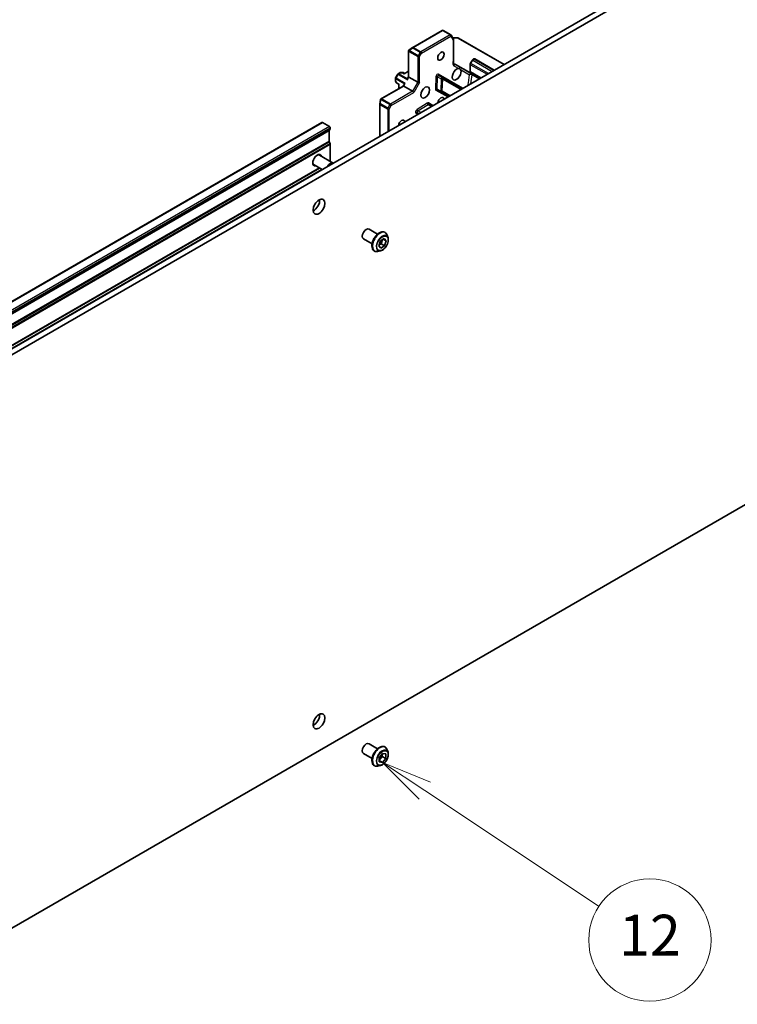
# Model space of a CAD drawing. Units: millimetres. Extents: x 0 to 11204, y 0 to 2108.
# Drawn here: x 1831 to 2042, y 311 to 601 of the extents above; entities that cross this region are included whole.
import ezdxf

# ---------------------------------------------------------------- set-up
doc = ezdxf.new("R2010")
doc.units = ezdxf.units.MM
for name, color, linetype, lineweight in [('Symbol (TK)', 100, 'Continuous', 18), ('Visible (ISO)', 7, 'Continuous', 35), ('Visible Narrow (ISO)', 7, 'Continuous', 25)]:
    doc.layers.add(name, color=color, linetype=linetype, lineweight=lineweight)
doc.styles.add('Note Text (TK2)', font='MS PGothic.ttf')

# ---------------------------------------------------------------- blocks, each defined once
blk = doc.blocks.new('バルーン67')
at = {"layer": 'Symbol (TK)', "color": 100}
for p, q in [((339.461, 70.31), (337.379, 71.694)), ((339.738, 70.727), (337.379, 71.694)), ((337.379, 71.694), (339.185, 69.894)), ((339.461, 70.31), (348.01, 64.631))]:
    blk.add_line(p, q, dxfattribs=at)
at = {"layer": 'Symbol (TK)'}
blk.add_circle((350.501, 62.977), 3, dxfattribs=at)
at = {"layer": 'Symbol (TK)', "color": 7, "insert": (350.501, 62.959), "char_height": 2, "attachment_point": 5, "style": 'Note Text (TK2)'}
blk.add_mtext('12', dxfattribs=at)

msp = doc.modelspace()

# ---------------------------------------------------------------- linework, layer by layer
at = {"layer": 'Visible (ISO)'}
for p, q in [((2067.5195, 642.044), (1766.6777, 468.3529)), ((1768.2205, 467.4621), (2069.0623, 641.1532)), ((1954.86, 597.5528), (1946.2232, 592.5663)), ((1955.1873, 597.5528), (1957.3857, 596.2835)), ((1957.5055, 596.1637), (1958.1885, 594.9807)), ((1959.5342, 595.3452), (1957.9295, 595.4294)), ((1958.2324, 594.8171), (1958.2324, 588.7899)), ((1973.1202, 587.5425), (1959.6807, 595.3018)), ((1945.0042, 591.6253), (1945.0042, 583.9364)), ((1946.1929, 592.5465), (1945.0962, 591.7395)), ((1963.7663, 588.8303), (1963.2209, 587.8856)), ((1963.9952, 589.0653), (1964.144, 589.1512)), ((1970.1889, 585.8501), (1964.4713, 589.1512)), ((1943.7115, 584.815), (1945.0042, 585.5613)), ((1958.8229, 587.5717), (1963.297, 584.9886)), ((1958.9796, 587.4012), (1965.9275, 583.3898)), ((1963.1318, 585.4511), (1963.1318, 587.5699)), ((1941.1472, 583.4127), (1941.1472, 582.7434)), ((1941.1911, 583.5764), (1941.8269, 584.6777)), ((1941.4412, 582.1465), (1941.1911, 582.5797)), ((1941.9467, 584.7975), (1942.5264, 585.1321)), ((1942.69, 585.176), (1943.1903, 585.176)), ((1943.8074, 584.8703), (1943.3539, 585.1321)), ((1945.0042, 583.9458), (1944.6637, 583.3561)), ((1947.7228, 582.3209), (1945.1, 583.8352)), ((1954.9655, 583.6619), (1953.8855, 584.2854)), ((1960.6821, 580.3614), (1954.9655, 583.6619)), ((1943.4217, 581.1954), (1936.7629, 577.3509)), ((1941.561, 582.0267), (1942.15, 581.6866)), ((1942.2459, 581.742), (1942.15, 581.6866)), ((1942.15, 581.6866), (1942.15, 580.4612)), ((1943.754, 581.7804), (1943.4135, 581.1907)), ((1946.18, 579.6488), (1943.5573, 581.163)), ((1953.4259, 580.1419), (1954.5059, 579.5184)), ((1954.5059, 579.5184), (1956.8639, 578.1569)), ((1936.71, 577.2142), (1936.5595, 575.8609)), ((1936.5575, 575.8247), (1936.5575, 566.433)), ((1951.8495, 575.2619), (1950.9187, 575.7993)), ((1947.5601, 573.3295), (1948.0313, 573.0574)), ((1919.4806, 570.4905), (1708.148, 448.4776)), ((1708.148, 444.9822), (1921.8906, 568.3865)), ((1919.6442, 570.4743), (1921.7269, 569.2718)), ((1921.5727, 568.0923), (1921.5727, 564.9735)), ((1921.9584, 568.5363), (1921.9584, 568.871)), ((1921.8906, 564.3121), (1921.6404, 564.7454)), ((1921.9584, 564.084), (1921.9584, 559.0501)), ((1918.1791, 560.8822), (1918.4644, 560.8982)), ((1918.27, 560.9393), (1918.352, 560.8919)), ((1918.8065, 560.8227), (1922.8151, 558.5083)), ((1708.148, 435.496), (1918.7407, 557.0817)), ((1916.8009, 558.3948), (1916.883, 558.3474)), ((1916.8049, 558.5021), (1916.9337, 558.247)), ((1917.1701, 557.9885), (1919.5506, 556.6141)), ((1933.3446, 539.0683), (1935.8886, 537.5995)), ((1931.7082, 536.234), (1934.2522, 534.7652)), ((1936.6862, 535.596), (1937.7968, 536.3272)), ((1937.3631, 536.0417), (1936.929, 534.7628)), ((1938.4197, 535.6212), (1937.5165, 536.1426)), ((1937.7968, 536.3272), (1938.4197, 535.6212)), ((1938.0423, 538.1196), (1938.0737, 538.1015)), ((1938.9363, 536.5337), (1938.6841, 537.3042)), ((1936.1983, 534.1587), (1936.6862, 535.596)), ((1936.8212, 533.4526), (1936.1983, 534.1587)), ((1936.929, 534.7628), (1936.2521, 534.3171)), ((1937.9319, 534.1839), (1936.8212, 533.4526)), ((1937.9319, 534.1839), (1936.929, 534.7628)), ((1938.4197, 535.6212), (1937.9319, 534.1839)), ((1934.8787, 532.64), (1934.9101, 532.6219)), ((1936.6991, 532.6587), (1935.9057, 532.4919)), ((2069.0623, 472.4502), (1784.5093, 308.1635)), ((1933.3446, 387.6453), (1935.8886, 386.1765)), ((1938.0423, 386.6966), (1938.0737, 386.6785)), ((1938.9363, 385.1107), (1938.6841, 385.8812)), ((1931.7082, 384.811), (1934.2522, 383.3422)), ((1936.3272, 382.2937), (1936.3633, 383.5995)), ((1937.2729, 382.1611), (1936.3385, 382.7006)), ((1937.2519, 383.9133), (1936.3419, 382.8259)), ((1936.3633, 383.5995), (1937.3451, 384.7727)), ((1937.2733, 384.6869), (1937.2519, 383.9133)), ((1938.2547, 383.3343), (1937.2519, 383.9133)), ((1938.2547, 383.3343), (1937.2729, 382.1611)), ((1937.3451, 384.7727), (1938.2908, 384.6401)), ((1938.2908, 384.6401), (1938.2547, 383.3343)), ((1934.8787, 381.217), (1934.9101, 381.1989)), ((1936.6991, 381.2357), (1935.9057, 381.0689)), ((1937.2729, 382.1611), (1936.3272, 382.2937))]:
    msp.add_line(p, q, dxfattribs=at)
for centre, start, end in [((1955.0236, 597.2693), 60, 120), ((1957.2221, 596.0001), 30, 60), ((1957.9051, 594.8171), 0, 30), ((1959.517, 595.0184), 60, 86.995508), ((1946.3869, 592.2829), 120, 126.345831), ((1964.3076, 588.8678), 60, 120), ((1941.4745, 583.4127), 150, 180), ((1941.4745, 582.7434), 180, 210), ((1942.1103, 584.514), 120, 150), ((1942.69, 584.8487), 90, 120), ((1943.1903, 584.8487), 60, 90), ((1941.7246, 582.3101), 210, 240), ((1936.8847, 575.8247), 173.654169, 180)]:
    msp.add_arc(centre, 0.3273, start, end, dxfattribs=at)
for centre, major_axis, ratio, start_param, end_param in [((1945.3141, 591.4935), (-0.5698, -0.0316), 0.20507212, 4.98172544, 5.25645228), ((1945.3315, 591.4835), (-0.2314, 0.4008), 0.57735027, 1.02547772, 1.57079633), ((1945.3563, 591.5246), (-0.6442, -0.4211), 0.42227484, 4.84291845, 4.95818777), ((1959.1393, 584.6368), (0.9273, 1.6061), 0.57735027, 0.30542963, 5.97775568), ((1944.8102, 582.9553), (-0.1142, 0.4261), 0.31783725, 0.47765831, 1.26305647), ((1945.0416, 583.3561), (0.397, 0.1064), 0.51763809, 2.66393434, 2.8338528), ((1945.3315, 583.8581), (-0.3261, 0.0874), 0.31783725, 0.08495923, 0.87035739), ((1943.6531, 580.9511), (0.2387, -0.2387), 0.31783725, 2.27123526, 3.05663343), ((1943.943, 581.4531), (-0.1064, 0.397), 0.51763809, 0.30773985, 0.47765831), ((1944.1744, 581.854), (0.4261, 0.1142), 0.31783725, 1.87853618, 2.66393434), ((1946.2758, 579.4369), (0.2387, -0.2387), 0.31783725, 0.70043894, 2.27123526), ((1947.9542, 582.3439), (-0.3261, 0.0874), 0.31783725, 0.87035739, 2.44115372), ((1937.0262, 577.0964), (0.0426, 0.7684), 0.42227484, 1.32499763, 1.44026685), ((1937.0494, 577.1384), (-0.4628, 0), 0.57735027, 4.71238898, 5.25770759), ((1937.032, 577.1485), (-0.2576, 0.5093), 0.20507212, 1.02673303, 1.30145987), ((1954.511, 576.6203), (0.6706, 1.1616), 0.57735027, 5.66118096, 8.47598598), ((1942.9401, 569.9399), (0.6706, 1.1616), 0.57735027, 5.66118096, 8.47598598), ((1919.6442, 570.2071), (-0.1636, 0.2834), 0.57735027, 5.49778714, 6.28318531), ((1921.8041, 567.9587), (-0.1636, 0.2834), 0.57735027, 0, 0.78539816), ((1921.7269, 569.0046), (-0.1636, 0.2834), 0.57735027, 3.92699082, 5.49778714), ((1921.7269, 568.67), (0.1636, -0.2834), 0.57735027, 0, 0.78539816), ((1921.8041, 564.8398), (-0.1636, 0.2834), 0.57735027, 0.78539816, 1.57079633), ((1921.7269, 564.2176), (-0.1636, 0.2834), 0.57735027, 3.92699082, 4.71238898), ((1917.9883, 559.4056), (-0.8182, -1.4171), 0.57735027, 4.99761547, 6.28318531), ((1918.1014, 559.3403), (-0.9273, -1.6061), 0.57735027, 2.65163533, 6.77314263), ((1917.9883, 559.4056), (0.8182, 1.4171), 0.57735027, 0, 1.28556984), ((1917.7517, 559.5422), (0.7345, 1.2722), 0.57735027, 0.36136712, 0.3956317), ((1917.7517, 559.5422), (-0.7345, -1.2722), 0.57735027, 5.8875536, 5.92181818), ((1921.9969, 557.0912), (0.8182, 1.4171), 0.57735027, 6.27318464, 7.8639823), ((1921.7269, 559.1837), (-0.1636, 0.2834), 0.57735027, 3.74958258, 3.92699082), ((1917.0986, 546.5584), (1.2273, 2.1257), 0.57735027, 3.82126647, 5.60351149), ((1932.5264, 537.6512), (0.8182, 1.4171), 0.57735027, 0, 3.14159265), ((1917.0986, 395.1354), (1.2273, 2.1257), 0.57735027, 3.82126647, 5.60351149), ((1932.5264, 386.2282), (0.8182, 1.4171), 0.57735027, 0, 3.14159265)]:
    msp.add_ellipse(centre, major_axis=major_axis, ratio=ratio, start_param=start_param, end_param=end_param, dxfattribs=at)
for centre, major_axis in [((1954.511, 589.9812), (0.6706, 1.1616)), ((1949.8827, 579.2925), (-0.9273, -1.6061)), ((1918.6414, 545.6677), (1.2273, 2.1257)), ((1918.6414, 394.2447), (1.2273, 2.1257))]:
    msp.add_ellipse(centre, major_axis=major_axis, ratio=0.57735027, dxfattribs=at)
for points, knots in [([(1945.0271, 591.686), (1945.0243, 591.6829), (1945.0219, 591.6798), (1945.0098, 591.6623), (1945.0038, 591.6422), (1945.0045, 591.6098), (1945.0077, 591.5931), (1945.0136, 591.5771)], [0.250886766, 0.250886766, 0.250886766, 0.250886766, 0.2528779694, 0.2528779694, 0.2619584182, 0.2619584182, 0.268388032, 0.268388032, 0.268388032, 0.268388032]), ([(1958.2324, 588.7899), (1958.2324, 588.7282), (1958.2343, 588.6628), (1958.2397, 588.527), (1958.2431, 588.4565), (1958.2488, 588.3129), (1958.251, 588.2397), (1958.2524, 588.0938), (1958.2516, 588.0211), (1958.2476, 587.8794), (1958.2445, 587.8105), (1958.2414, 587.7439)], [0, 0, 0, 0, 0.023040005, 0.023040005, 0.046080011, 0.046080011, 0.069120016, 0.069120016, 0.092160022, 0.092160022, 0.115200027, 0.115200027, 0.115200027, 0.115200027]), ([(1963.9952, 589.0653), (1963.9743, 589.0532), (1963.9548, 589.0401), (1963.9184, 589.0124), (1963.9014, 588.9978), (1963.8694, 588.9674), (1963.8545, 588.9515), (1963.8263, 588.9187), (1963.8131, 588.9017), (1963.7885, 588.8668), (1963.777, 588.8488), (1963.7663, 588.8303)], [4.71238898, 4.71238898, 4.71238898, 4.71238898, 4.869468613, 4.869468613, 5.026548246, 5.026548246, 5.183627878, 5.183627878, 5.340707511, 5.340707511, 5.497787144, 5.497787144, 5.497787144, 5.497787144]), ([(1958.2414, 587.7439), (1958.2404, 587.7213), (1958.2323, 587.699), (1958.206, 587.6615), (1958.1903, 587.6459), (1958.1517, 587.6177), (1958.1291, 587.6053), (1958.1037, 587.5949)], [0.0244881314, 0.0244881314, 0.0244881314, 0.0244881314, 0.0352497127, 0.0352497127, 0.043804298, 0.043804298, 0.0523478017, 0.0523478017, 0.0523478017, 0.0523478017]), ([(1958.1037, 587.5949), (1958.1391, 587.6094), (1958.1779, 587.6217), (1958.2799, 587.6469), (1958.3633, 587.6576), (1958.4682, 587.659), (1958.5052, 587.6577), (1958.5415, 587.6541)], [0.0838963943, 0.0838963943, 0.0838963943, 0.0838963943, 0.0948543073, 0.0948543073, 0.1144259318, 0.1144259318, 0.1237212871, 0.1237212871, 0.1237212871, 0.1237212871]), ([(1958.8229, 587.5717), (1958.7764, 587.5985), (1958.7102, 587.6232), (1958.6163, 587.6444), (1958.5792, 587.6505), (1958.5415, 587.6541)], [0.1514440253, 0.1514440253, 0.1514440253, 0.1514440253, 0.1695183242, 0.1695183242, 0.1791667634, 0.1791667634, 0.1791667634, 0.1791667634]), ([(1959.7448, 586.3296), (1959.8642, 586.3267), (1959.9797, 586.2931), (1960.1631, 586.1872), (1960.2404, 586.1096), (1960.3025, 586.0076)], [0.278912594, 0.278912594, 0.278912594, 0.278912594, 0.329334696, 0.329334696, 0.379756799, 0.379756799, 0.379756799, 0.379756799]), ([(1963.2209, 587.8856), (1963.2102, 587.8671), (1963.2004, 587.8482), (1963.1825, 587.8093), (1963.1744, 587.7894), (1963.16, 587.7486), (1963.1538, 587.7278), (1963.1434, 587.6848), (1963.1392, 587.6628), (1963.1335, 587.6174), (1963.1318, 587.5941), (1963.1318, 587.5699)], [5.497787144, 5.497787144, 5.497787144, 5.497787144, 5.654866776, 5.654866776, 5.811946409, 5.811946409, 5.969026042, 5.969026042, 6.126105675, 6.126105675, 6.283185307, 6.283185307, 6.283185307, 6.283185307]), ([(1963.1318, 585.4511), (1963.1318, 585.4245), (1963.1328, 585.3979), (1963.1371, 585.3448), (1963.1403, 585.3183), (1963.1493, 585.2656), (1963.155, 585.2393), (1963.1691, 585.1872), (1963.1775, 585.1614), (1963.1975, 585.1104), (1963.209, 585.0852), (1963.2221, 585.0606)], [0, 0, 0, 0, 0.088171535, 0.088171535, 0.176343069, 0.176343069, 0.264514604, 0.264514604, 0.352686138, 0.352686138, 0.440857673, 0.440857673, 0.440857673, 0.440857673]), ([(1963.297, 584.9886), (1963.2685, 585.005), (1963.2425, 585.0285), (1963.2261, 585.0535), (1963.2241, 585.057), (1963.2222, 585.0606)], [0.3164979395, 0.3164979395, 0.3164979395, 0.3164979395, 0.3275562024, 0.3275562024, 0.3292590513, 0.3292590513, 0.3292590513, 0.3292590513]), ([(1936.7218, 577.3008), (1936.7229, 577.3042), (1936.7242, 577.3076), (1936.7334, 577.3278), (1936.7464, 577.3414), (1936.7748, 577.3579), (1936.7918, 577.3638), (1936.8093, 577.3669)], [0.3810312192, 0.3810312192, 0.3810312192, 0.3810312192, 0.382741903, 0.382741903, 0.3917616542, 0.3917616542, 0.3985536381, 0.3985536381, 0.3985536381, 0.3985536381]), ([(1938.0423, 538.1196), (1937.8734, 538.2171), (1937.6792, 538.2699), (1937.2566, 538.2835), (1937.0272, 538.2409), (1936.5529, 538.063), (1936.3075, 537.924), (1935.8305, 537.5647), (1935.599, 537.3439), (1935.1735, 536.8444), (1934.9795, 536.5658), (1934.6478, 535.9786), (1934.51, 535.67), (1934.3043, 535.0528), (1934.2364, 534.7442), (1934.1786, 534.1566), (1934.1888, 533.8777), (1934.2895, 533.3791), (1934.3796, 533.1588), (1934.6094, 532.8385), (1934.7346, 532.7232), (1934.8787, 532.64)], [5.95131535, 5.95131535, 5.95131535, 5.95131535, 6.25102593, 6.25102593, 6.56343691, 6.56343691, 6.88792995, 6.88792995, 7.21365789, 7.21365789, 7.53840837, 7.53840837, 7.86276322, 7.86276322, 8.18759732, 8.18759732, 8.51339471, 8.51339471, 8.83730977, 8.83730977, 9.09290801, 9.09290801, 9.09290801, 9.09290801]), ([(1936.6991, 532.6587), (1936.8954, 532.7), (1937.0938, 532.7817), (1937.4897, 533.0163), (1937.687, 533.1723), (1938.0551, 533.5388), (1938.226, 533.7492), (1938.5258, 534.2026), (1938.6549, 534.4454), (1938.8594, 534.9413), (1938.9348, 535.1942), (1939.0234, 535.6881), (1939.0363, 535.9289), (1939.0011, 536.2864), (1938.9754, 536.4144), (1938.9363, 536.5337)], [3.28728931, 3.28728931, 3.28728931, 3.28728931, 3.60830224, 3.60830224, 3.94273084, 3.94273084, 4.27580829, 4.27580829, 4.60712173, 4.60712173, 4.93885764, 4.93885764, 5.2728356, 5.2728356, 5.47374874, 5.47374874, 5.47374874, 5.47374874]), ([(1938.6841, 537.3042), (1938.6614, 537.3736), (1938.635, 537.4405), (1938.5749, 537.5683), (1938.5412, 537.6293), (1938.4665, 537.7445), (1938.4255, 537.7988), (1938.3363, 537.8996), (1938.2882, 537.9462), (1938.1856, 538.0305), (1938.131, 538.0684), (1938.0737, 538.1015)], [5.473748742, 5.473748742, 5.473748742, 5.473748742, 5.569262064, 5.569262064, 5.664775386, 5.664775386, 5.760288709, 5.760288709, 5.855802031, 5.855802031, 5.951315354, 5.951315354, 5.951315354, 5.951315354]), ([(1934.9101, 532.6219), (1934.9674, 532.5888), (1935.0274, 532.5605), (1935.1518, 532.5138), (1935.2162, 532.4954), (1935.3481, 532.4686), (1935.4156, 532.4602), (1935.5528, 532.4531), (1935.6224, 532.4544), (1935.7632, 532.4663), (1935.8342, 532.4769), (1935.9057, 532.4919)], [2.8097227, 2.8097227, 2.8097227, 2.8097227, 2.905236023, 2.905236023, 3.000749345, 3.000749345, 3.096262667, 3.096262667, 3.19177599, 3.19177599, 3.287289312, 3.287289312, 3.287289312, 3.287289312]), ([(1938.0423, 386.6966), (1937.8734, 386.7941), (1937.6792, 386.8469), (1937.2566, 386.8605), (1937.0272, 386.8179), (1936.5529, 386.64), (1936.3075, 386.501), (1935.8305, 386.1416), (1935.599, 385.9209), (1935.1735, 385.4214), (1934.9795, 385.1428), (1934.6478, 384.5556), (1934.51, 384.247), (1934.3043, 383.6298), (1934.2364, 383.3212), (1934.1786, 382.7336), (1934.1888, 382.4547), (1934.2895, 381.9561), (1934.3796, 381.7358), (1934.6094, 381.4155), (1934.7346, 381.3002), (1934.8787, 381.217)], [4.48301017, 4.48301017, 4.48301017, 4.48301017, 4.78272074, 4.78272074, 5.09513172, 5.09513172, 5.41962476, 5.41962476, 5.7453527, 5.7453527, 6.07010318, 6.07010318, 6.39445803, 6.39445803, 6.71929213, 6.71929213, 7.04508953, 7.04508953, 7.36900458, 7.36900458, 7.62460282, 7.62460282, 7.62460282, 7.62460282]), ([(1938.6841, 385.8812), (1938.6614, 385.9506), (1938.635, 386.0175), (1938.5749, 386.1453), (1938.5412, 386.2063), (1938.4665, 386.3215), (1938.4255, 386.3758), (1938.3363, 386.4766), (1938.2882, 386.5232), (1938.1856, 386.6075), (1938.131, 386.6454), (1938.0737, 386.6785)], [4.005443553, 4.005443553, 4.005443553, 4.005443553, 4.100956875, 4.100956875, 4.196470198, 4.196470198, 4.29198352, 4.29198352, 4.387496843, 4.387496843, 4.483010165, 4.483010165, 4.483010165, 4.483010165]), ([(1936.6991, 381.2357), (1936.8954, 381.277), (1937.0938, 381.3587), (1937.4897, 381.5933), (1937.687, 381.7493), (1938.0551, 382.1158), (1938.226, 382.3262), (1938.5258, 382.7796), (1938.6549, 383.0224), (1938.8594, 383.5183), (1938.9348, 383.7712), (1939.0234, 384.2651), (1939.0363, 384.5059), (1939.0011, 384.8634), (1938.9754, 384.9914), (1938.9363, 385.1107)], [1.81898412, 1.81898412, 1.81898412, 1.81898412, 2.13999705, 2.13999705, 2.47442565, 2.47442565, 2.8075031, 2.8075031, 3.13881654, 3.13881654, 3.47055245, 3.47055245, 3.80453041, 3.80453041, 4.00544355, 4.00544355, 4.00544355, 4.00544355]), ([(1934.9101, 381.1989), (1934.9674, 381.1658), (1935.0274, 381.1375), (1935.1518, 381.0908), (1935.2162, 381.0724), (1935.3481, 381.0456), (1935.4156, 381.0372), (1935.5528, 381.0301), (1935.6224, 381.0314), (1935.7632, 381.0433), (1935.8342, 381.0539), (1935.9057, 381.0689)], [1.341417511, 1.341417511, 1.341417511, 1.341417511, 1.436930834, 1.436930834, 1.532444156, 1.532444156, 1.627957479, 1.627957479, 1.723470801, 1.723470801, 1.818984124, 1.818984124, 1.818984124, 1.818984124])]:
    msp.add_open_spline(points, degree=3, knots=knots, dxfattribs=at)
at = {"layer": 'Visible Narrow (ISO)'}
for p, q in [((1946.3869, 592.5501), (1955.0236, 597.5365)), ((1955.0236, 597.5365), (1957.2221, 596.2673)), ((1957.2221, 596.2673), (1948.5853, 591.2808)), ((1948.8168, 590.88), (1957.4535, 595.8664)), ((1957.4535, 595.8664), (1958.1365, 594.6835)), ((1957.9655, 595.367), (1959.517, 595.2856)), ((1958.1365, 594.6835), (1958.1365, 588.6563)), ((1959.517, 595.2856), (1973.0243, 587.4871)), ((1945.1, 591.3499), (1947.7228, 589.8356)), ((1945.1, 583.8352), (1945.1, 591.3499)), ((1945.1562, 591.5977), (1946.229, 592.3871)), ((1947.7963, 590.0735), (1945.1562, 591.5977)), ((1946.229, 592.3871), (1948.4275, 591.1179)), ((1948.5853, 591.2808), (1946.3869, 592.5501)), ((1948.4275, 591.1179), (1947.7963, 590.0735)), ((1947.7228, 589.8356), (1947.7228, 582.3209)), ((1948.1856, 589.8356), (1948.8168, 590.88)), ((1948.1856, 582.2103), (1948.1856, 589.8356)), ((1963.3407, 587.8164), (1963.8861, 588.7612)), ((1963.7663, 588.8303), (1963.8861, 588.7612)), ((1963.8861, 588.7612), (1969.5586, 585.4862)), ((1964.1588, 589.0491), (1964.3076, 589.135)), ((1969.9443, 585.7089), (1964.1588, 589.0491)), ((1964.3076, 589.135), (1970.0931, 585.7948)), ((1958.3211, 587.1515), (1959.7448, 586.3296)), ((1960.3025, 586.0076), (1962.9325, 584.4892)), ((1963.2209, 587.8856), (1963.3407, 587.8164)), ((1963.2277, 585.3175), (1963.2277, 587.4363)), ((1963.2277, 587.4363), (1968.082, 584.6337)), ((1966.2471, 583.5743), (1963.2277, 585.3175)), ((1968.4677, 584.8563), (1963.3407, 587.8164)), ((1941.1911, 583.5764), (1941.3109, 583.5072)), ((1941.2431, 582.6098), (1941.1911, 582.5797)), ((1941.2431, 583.2791), (1943.7793, 581.8148)), ((1941.2431, 582.6098), (1941.2431, 583.2791)), ((1941.4932, 582.1765), (1941.2431, 582.6098)), ((1941.3109, 583.5072), (1941.9467, 584.6085)), ((1944.0107, 581.9484), (1941.3109, 583.5072)), ((1941.9467, 584.6085), (1941.8269, 584.6777)), ((1941.9467, 584.6085), (1944.6466, 583.0497)), ((1942.1103, 584.7812), (1942.69, 585.1159)), ((1944.6466, 583.317), (1942.1103, 584.7812)), ((1942.69, 585.176), (1942.69, 585.1159)), ((1942.69, 585.1159), (1943.1903, 585.1159)), ((1943.1903, 585.1159), (1943.1903, 585.176)), ((1943.1903, 585.1159), (1943.7115, 584.815)), ((1944.6466, 583.0497), (1945.1, 583.8352)), ((1953.0281, 583.8919), (1952.8957, 580.3152)), ((1953.3583, 580.3035), (1953.4907, 583.8801)), ((1953.4907, 583.8801), (1954.5706, 583.2566)), ((1961.0094, 580.5503), (1953.8177, 584.7024)), ((1954.5706, 583.2566), (1954.4383, 579.68)), ((1954.9009, 579.6682), (1955.0333, 583.2448)), ((1955.0333, 583.2448), (1960.3548, 580.1724)), ((1963.7019, 584.4428), (1965.7266, 583.2738)), ((1937.0494, 577.4057), (1943.5573, 581.163)), ((1946.18, 579.6488), (1939.6721, 575.8914)), ((1941.4412, 582.1465), (1941.4932, 582.1765)), ((1942.2459, 581.742), (1941.4932, 582.1765)), ((1942.2459, 580.5166), (1942.2459, 581.742)), ((1943.5573, 581.163), (1944.0107, 581.9484)), ((1947.7228, 582.3209), (1946.18, 579.6488)), ((1948.1856, 582.2103), (1946.5073, 579.3033)), ((1953.0309, 579.992), (1956.5366, 577.968)), ((1954.4383, 579.68), (1953.3583, 580.3035)), ((1957.1912, 578.3459), (1954.9009, 579.6682)), ((1936.7155, 575.9093), (1936.8628, 577.2331)), ((1936.8628, 577.2331), (1939.5029, 575.7088)), ((1939.6721, 575.8914), (1937.0494, 577.4057)), ((1939.9035, 575.4906), (1946.5073, 579.3033)), ((1936.6533, 575.6911), (1938.8518, 574.4218)), ((1936.6533, 566.4883), (1936.6533, 575.6911)), ((1938.914, 574.64), (1936.7155, 575.9093)), ((1938.8518, 574.4218), (1938.8518, 567.7576)), ((1939.5029, 575.7088), (1938.914, 574.64)), ((1939.3146, 574.4218), (1939.9035, 575.4906)), ((1939.3146, 568.0248), (1939.3146, 574.4218)), ((1950.5035, 576.1717), (1947.4722, 574.2688)), ((1947.7137, 573.874), (1950.745, 575.777)), ((1948.5797, 573.374), (1947.7137, 573.874)), ((1950.745, 575.777), (1951.7433, 575.2006)), ((1952.1768, 575.4508), (1950.8509, 576.2163)), ((1947.1651, 573.1796), (1947.704, 572.8685)), ((1708.148, 448.3669), (1919.6442, 570.4743)), ((1921.7269, 569.2718), (1708.148, 445.962)), ((1708.148, 445.4275), (1921.9584, 568.871)), ((1921.9584, 568.5363), (1708.148, 445.0929)), ((1708.148, 444.8715), (1921.5727, 568.0923)), ((1921.5727, 564.9735), (1708.148, 441.7527)), ((1708.148, 441.4854), (1921.6404, 564.7454)), ((1921.8906, 564.3121), (1708.148, 440.9078)), ((1708.148, 440.6406), (1921.9584, 564.084)), ((1918.6448, 557.137), (1708.148, 435.6067)), ((1708.148, 435.3853), (1918.8365, 557.0264)), ((1919.4735, 556.6586), (1708.148, 434.6498)), ((1921.9584, 559.0501), (1921.9175, 559.0266))]:
    msp.add_line(p, q, dxfattribs=at)
for centre, major_axis, ratio, start_param, end_param in [((1955.0236, 597.2693), (-0.1636, 0.2834), 0.57735027, 5.49778714, 6.28318531), ((1955.0236, 597.2693), (0.1636, 0.2834), 0.57735027, 0, 0.78539816), ((1957.2221, 596.0001), (0.1636, 0.2834), 0.57735027, 0, 0.78539816), ((1957.2221, 596.0001), (0.1636, -0.2834), 0.57735027, 0.78539816, 2.35619449), ((1957.2221, 596.0001), (0.2834, 0.1636), 0.77459667, 5.13292332, 6.28318531), ((1957.9051, 594.8171), (0.2834, 0.1636), 0.77459667, 5.13292332, 6.28318531), ((1957.9051, 594.8171), (0.3273, 0), 0.57735027, 5.49778714, 6.28318531), ((1959.517, 595.0184), (0.0172, 0.3268), 0.07392213, 0, 0.61742098), ((1959.517, 595.0184), (0.1636, 0.2834), 0.57735027, 0, 0.78539816), ((1946.3869, 592.2829), (-0.194, 0.2636), 0.23779501, 0, 0.99747613), ((1946.3869, 592.2829), (-0.1636, 0.2834), 0.57735027, 5.49778714, 6.28318531), ((1946.3869, 592.2829), (0.1636, 0.2834), 0.57735027, 0.78539816, 1.53614905), ((1948.5853, 591.0136), (-0.1636, -0.2834), 0.57735027, 3.92699082, 4.6777417), ((1948.5853, 591.0136), (0.2801, -0.1693), 0.02828372, 0.61576274, 2.18655907), ((1948.5853, 591.0136), (-0.1636, 0.2834), 0.57735027, 3.92699082, 5.49778714), ((1947.9542, 589.9692), (-0.1636, -0.2834), 0.57735027, 4.6777417, 5.49778714), ((1947.9542, 589.9692), (0.3273, 0), 0.57735027, 3.92699082, 5.49778714), ((1947.9542, 589.9692), (-0.2801, 0.1693), 0.02828372, 3.75735539, 5.32815172), ((1959.1393, 588.5687), (-0.8182, -1.4171), 0.57735027, 4.97547232, 6.28318531), ((1957.9051, 588.7899), (0.3273, 0), 0.57735027, 5.49778714, 6.28318531), ((1964.1588, 588.6037), (0.2727, 0.4724), 0.57735027, 0.78539816, 1.57079633), ((1964.1588, 588.7819), (-0.1636, 0.2834), 0.57735027, 5.49778714, 6.28318531), ((1964.3076, 588.8678), (-0.1636, 0.2834), 0.57735027, 5.49778714, 6.28318531), ((1964.3076, 588.8678), (0.1636, 0.2834), 0.57735027, 0, 0.78539816), ((1958.7068, 586.9289), (0.2727, 0.4724), 0.81649658, 0, 1.57079633), ((1959.525, 588.346), (-0.5455, -0.9448), 0.57735027, 5.92486573, 6.28318531), ((1963.4591, 587.5699), (-0.3273, 0), 0.57735027, 0, 0.78539816), ((1963.4591, 585.4511), (-0.3273, 0), 0.57735027, 0, 0.78539816), ((1963.6134, 587.659), (0.2727, 0.4724), 0.57735027, 1.57079633, 2.35619449), ((1963.9991, 585.7629), (-0.5455, -0.9448), 0.57735027, 5.49778714, 5.92486573), ((1941.4745, 583.4127), (-0.3273, 0), 0.57735027, 0, 0.78539816), ((1941.4745, 582.7434), (-0.3273, 0), 0.57735027, 0, 0.78539816), ((1941.4745, 583.4127), (0.1636, 0.2834), 0.57735027, 1.57079633, 2.35619449), ((1942.1103, 584.514), (-0.1636, 0.2834), 0.57735027, 5.49778714, 6.28318531), ((1942.1103, 584.514), (0.1636, 0.2834), 0.57735027, 0.78539816, 1.57079633), ((1942.69, 584.8487), (-0.1636, 0.2834), 0.57735027, 5.49778714, 6.28318531), ((1943.1903, 584.8487), (0.1636, 0.2834), 0.57735027, 0, 0.78539816), ((1953.4905, 584.1355), (0.3273, 0.5669), 0.57735027, 0, 2.31256126), ((1953.2595, 583.7583), (-0.327, 0.0121), 0.55161709, 3.94787596, 5.51867229), ((1953.7219, 584.0019), (0.1636, 0.2834), 0.57735027, 0, 2.31256126), ((1954.0492, 584.5688), (-0.1636, -0.2834), 0.81649658, 4.71238898, 6.28318531), ((1954.8018, 583.3784), (0.1636, 0.2834), 0.57735027, 0, 2.31256126), ((1954.8018, 583.3784), (0.327, -0.0121), 0.55161709, 3.94787596, 5.51867229), ((1954.8018, 583.3784), (0.1636, 0.2834), 0.81649658, 4.71238898, 6.28318531), ((1950.654, 578.8471), (-8.7273, -15.1161), 0.57735027, 2.05150184, 2.2544923), ((1963.3182, 584.2665), (0.2727, 0.4724), 0.81649658, 0, 1.57079633), ((1963.3182, 584.2665), (0.5435, -0.0457), 0.51575036, 0.83133111, 2.40212743), ((1951.0397, 578.6244), (9, 15.5885), 0.57735027, 5.23413724, 5.39608495), ((1963.3182, 584.2665), (0.2727, 0.4724), 0.57735027, 5.39608495, 6.28318531), ((1941.7246, 582.3101), (-0.1636, -0.2834), 0.57735027, 5.49778714, 6.28318531), ((1953.3581, 580.5589), (-0.3273, -0.5669), 0.57735027, 5.45415391, 6.28318531), ((1953.1271, 580.1816), (0.327, -0.0121), 0.55161709, 0.80628331, 2.37707963), ((1953.2623, 579.8584), (0.1636, 0.2834), 0.81649658, 0, 1.57079633), ((1953.5895, 580.4253), (-0.1636, -0.2834), 0.57735027, 5.45415391, 6.28318531), ((1954.6695, 579.8018), (-0.1636, -0.2834), 0.57735027, 5.45415391, 6.28318531), ((1954.6695, 579.8018), (-0.327, 0.0121), 0.55161709, 0.80628331, 2.37707963), ((1954.6695, 579.8018), (-0.1636, -0.2834), 0.81649658, 0, 1.57079633), ((1936.8847, 575.8247), (-0.3273, 0), 0.57735027, 0, 0.78539816), ((1936.8847, 575.8247), (-0.3253, 0.0362), 0.23779501, 5.28570918, 6.28318531), ((1936.8847, 575.8247), (-0.1636, -0.2834), 0.57735027, 4.74703626, 5.49778714), ((1939.0832, 574.5554), (-0.1636, -0.2834), 0.57735027, 4.74703626, 5.49778714), ((1939.0832, 574.5554), (0.3273, 0), 0.57735027, 3.92699082, 5.49778714), ((1939.0832, 574.5554), (-0.2866, 0.1579), 0.02828372, 0.95503359, 2.52582992), ((1939.6721, 575.6242), (-0.1636, -0.2834), 0.57735027, 3.92699082, 4.74703626), ((1939.6721, 575.6242), (0.2866, -0.1579), 0.02828372, 4.09662624, 5.66742257), ((1939.6721, 575.6242), (-0.1636, 0.2834), 0.57735027, 3.92699082, 5.49778714), ((1947.4924, 573.7465), (-0.3273, -0.5669), 0.57735027, 3.97062405, 6.28318531), ((1947.7036, 574.1352), (0.174, -0.2772), 0.55161709, 3.90610567, 5.476902), ((1947.7238, 573.6129), (-0.1636, -0.2834), 0.57735027, 3.97062405, 6.28318531), ((1950.5236, 575.6494), (0.3273, 0.5669), 0.57735027, 0, 0.82903139), ((1950.7349, 576.0381), (-0.174, 0.2772), 0.55161709, 0.76451302, 2.33530935), ((1950.7551, 575.5158), (0.1636, 0.2834), 0.57735027, 0, 0.82903139), ((1951.0823, 576.0827), (-0.1636, -0.2834), 0.81649658, 4.71238898, 6.28318531), ((1947.3965, 573.046), (0.1636, 0.2834), 0.81649658, 0, 1.57079633), ((1936.4919, 535.3617), (1.5818, 2.7398), 0.57735027, 0, 3.14159265), ((1936.4605, 535.3798), (-1.5818, -2.7398), 0.57735027, 3.14159265, 6.28318531), ((1936.576, 535.3131), (1.5642, 2.7093), 0.57735027, 5.8056187, 9.90234457), ((1937.2388, 534.9304), (1.2595, 2.1816), 0.57735027, 5.8056187, 9.90234457), ((1936.4605, 383.9568), (-1.5818, -2.7398), 0.57735027, 3.14159265, 6.28318531), ((1936.4919, 383.9387), (1.5818, 2.7398), 0.57735027, 0, 3.14159265), ((1936.576, 383.8901), (1.5642, 2.7093), 0.57735027, 5.8056187, 9.90234457), ((1937.2388, 383.5074), (1.2595, 2.1816), 0.57735027, 5.8056187, 9.90234457)]:
    msp.add_ellipse(centre, major_axis=major_axis, ratio=ratio, start_param=start_param, end_param=end_param, dxfattribs=at)
for centre, major_axis in [((1937.309, 534.8899), (1.1681, 2.0232)), ((1937.309, 383.4669), (-1.1681, -2.0232))]:
    msp.add_ellipse(centre, major_axis=major_axis, ratio=0.57735027, dxfattribs=at)
msp.add_open_spline([(1958.1365, 588.6563), (1958.0963, 588.3735), (1958.0835, 588.0364), (1958.0968, 587.6979), (1958.0998, 587.6453), (1958.1037, 587.5949)], degree=3, knots=[0, 0, 0, 0, 0.096428571, 0.096428571, 0.114793845, 0.114793845, 0.114793845, 0.114793845], dxfattribs=at)

# ---------------------------------------------------------------- block references
at = {"layer": 'Symbol (TK)', "xscale": 6, "yscale": 6, "zscale": 6}
msp.add_blockref('バルーン67', (-87, -48), dxfattribs=at)

doc.saveas('drawing.dxf')
